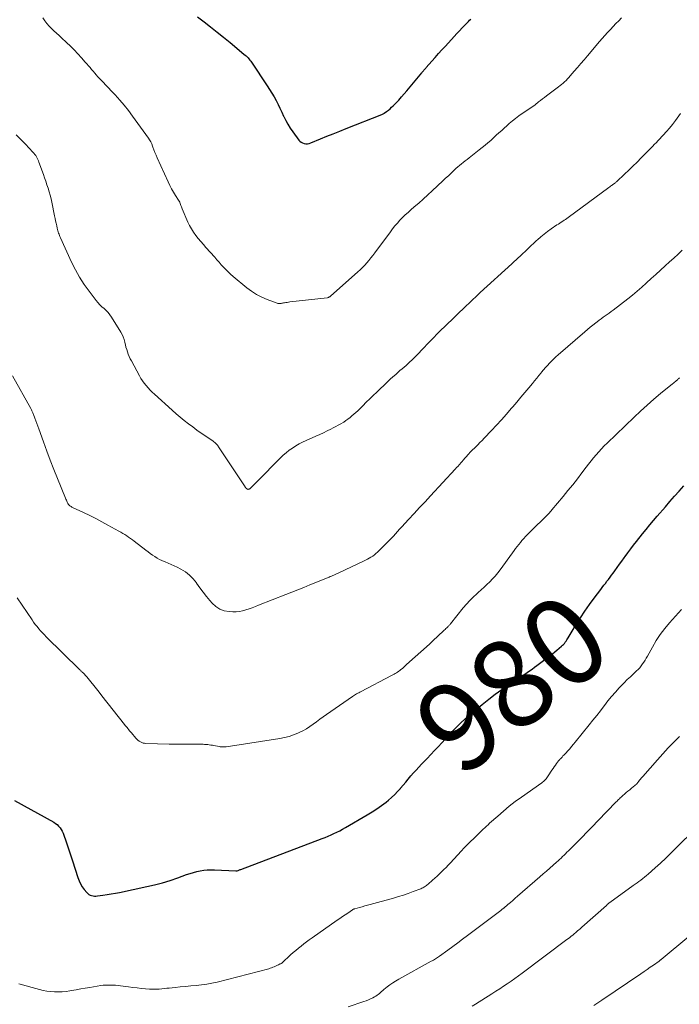
# Model space of a CAD drawing. Units: feet. Extents: x 1910000 to 1915038, y 515000 to 520004.
# Drawn here: x 1911279 to 1911429, y 516280 to 516503 of the extents above; entities that cross this region are included whole.
import ezdxf
from ezdxf.enums import TextEntityAlignment as Align

# ---------------------------------------------------------------- set-up
doc = ezdxf.new("R2010")
doc.units = ezdxf.units.FT
doc.header["$LTSCALE"] = 100
doc.header["$MEASUREMENT"] = 0
for name, color, linetype, lineweight in [('CONTOUR INDEX', 32, 'Continuous', 25), ('CONTOUR INDEX LABEL', 7, 'Continuous', 15), ('CONTOUR INTERMEDIATE', 40, 'Continuous', 15)]:
    doc.layers.add(name, color=color, linetype=linetype, lineweight=lineweight)
doc.styles.add('slant', font='romans.shx', dxfattribs={"oblique": 14.999978})

msp = doc.modelspace()

# ---------------------------------------------------------------- linework, layer by layer
at = {"layer": 'CONTOUR INDEX', "flags": 128}
for points, elevation in [([(1911319.42, 516503.98), (1911320.93, 516502.84), (1911322.41, 516501.68), (1911323.89, 516500.5), (1911325.36, 516499.32), (1911326.82, 516498.12), (1911329.99, 516495.49), (1911330.23, 516495.28), (1911330.47, 516495.07), (1911330.7, 516494.85), (1911330.92, 516494.62), (1911331.13, 516494.38), (1911331.33, 516494.14), (1911331.52, 516493.89), (1911331.71, 516493.63), (1911335.29, 516488.29), (1911335.82, 516487.47), (1911336.34, 516486.64), (1911336.82, 516485.79), (1911337.28, 516484.92), (1911337.73, 516484.05), (1911338.16, 516483.17), (1911338.58, 516482.28), (1911338.99, 516481.39), (1911339.02, 516481.33), (1911339.47, 516480.43), (1911339.95, 516479.54), (1911340.49, 516478.69), (1911341.06, 516477.86), (1911342.45, 516475.97), (1911342.7, 516475.7), (1911342.99, 516475.46), (1911343.32, 516475.3), (1911343.68, 516475.18), (1911344.06, 516475.14), (1911344.43, 516475.14), (1911344.8, 516475.21), (1911345.17, 516475.32), (1911347.37, 516476.22), (1911348.83, 516476.81), (1911350.29, 516477.4), (1911351.76, 516477.99), (1911353.23, 516478.57), (1911361.32, 516481.78), (1911361.46, 516481.84), (1911361.61, 516481.92), (1911361.74, 516482), (1911361.88, 516482.09), (1911362.41, 516482.47), (1911362.8, 516482.76), (1911363.18, 516483.07), (1911363.54, 516483.4), (1911363.89, 516483.74), (1911364.51, 516484.38), (1911365.15, 516485.06), (1911365.78, 516485.75), (1911366.39, 516486.45), (1911367, 516487.16), (1911370.38, 516491.25), (1911370.51, 516491.41), (1911370.64, 516491.56), (1911370.77, 516491.71), (1911370.9, 516491.87), (1911371.03, 516492.02), (1911371.16, 516492.17), (1911371.29, 516492.32), (1911371.42, 516492.48), (1911372.68, 516493.89), (1911373.45, 516494.75), (1911374.21, 516495.6), (1911374.99, 516496.46), (1911375.76, 516497.31), (1911377.73, 516499.47), (1911378.35, 516500.14), (1911378.98, 516500.81), (1911379.61, 516501.47), (1911380.24, 516502.13), (1911381.01, 516502.93), (1911381.26, 516503.19), (1911381.51, 516503.45)], 960), ([(1911277.84, 516325.91), (1911286.78, 516321.01), (1911287.18, 516320.75), (1911287.55, 516320.47), (1911287.88, 516320.14), (1911288.19, 516319.77), (1911288.45, 516319.37), (1911288.69, 516318.96), (1911288.89, 516318.53), (1911289.07, 516318.09), (1911289.52, 516316.76), (1911289.9, 516315.63), (1911290.28, 516314.51), (1911290.65, 516313.39), (1911291.01, 516312.26), (1911292.24, 516308.42), (1911292.51, 516307.7), (1911292.84, 516307), (1911293.25, 516306.35), (1911293.71, 516305.72), (1911294.28, 516305.04), (1911294.52, 516304.81), (1911294.77, 516304.61), (1911295.06, 516304.46), (1911295.37, 516304.34), (1911295.7, 516304.27), (1911296.03, 516304.23), (1911296.36, 516304.22), (1911296.7, 516304.25), (1911297.93, 516304.42), (1911298.88, 516304.56), (1911299.82, 516304.72), (1911300.77, 516304.89), (1911301.71, 516305.08), (1911307.89, 516306.37), (1911309.69, 516306.78), (1911311.48, 516307.25), (1911313.25, 516307.8), (1911315, 516308.4), (1911316.97, 516309.12), (1911317.73, 516309.38), (1911318.5, 516309.62), (1911319.28, 516309.81), (1911320.07, 516309.99), (1911320.86, 516310.11), (1911321.66, 516310.19), (1911322.45, 516310.22), (1911323.26, 516310.2), (1911328.16, 516309.93), (1911328.18, 516309.93), (1911328.21, 516309.93), (1911328.23, 516309.93), (1911328.25, 516309.93), (1911328.35, 516309.94), (1911328.37, 516309.94), (1911328.39, 516309.95), (1911328.41, 516309.96), (1911328.44, 516309.96), (1911328.69, 516310.06), (1911328.83, 516310.12), (1911328.98, 516310.18), (1911329.13, 516310.24), (1911329.28, 516310.3), (1911347.75, 516317.28), (1911348.43, 516317.55), (1911349.11, 516317.83), (1911349.78, 516318.12), (1911350.45, 516318.43), (1911351.11, 516318.75), (1911351.77, 516319.08), (1911352.41, 516319.43), (1911353.05, 516319.8), (1911357.98, 516322.67), (1911359.09, 516323.34), (1911360.18, 516324.05), (1911361.24, 516324.81), (1911362.27, 516325.6), (1911362.82, 516326.04), (1911363.55, 516326.65), (1911364.24, 516327.29), (1911364.9, 516327.97), (1911365.53, 516328.67), (1911365.59, 516328.74), (1911366.17, 516329.44), (1911366.75, 516330.13), (1911367.33, 516330.82), (1911367.92, 516331.51), (1911368.51, 516332.19), (1911369.11, 516332.86), (1911369.73, 516333.53), (1911370.35, 516334.18), (1911370.78, 516334.63), (1911371.62, 516335.51), (1911372.46, 516336.39), (1911373.29, 516337.27), (1911374.12, 516338.16), (1911375.78, 516339.95), (1911376.48, 516340.7), (1911377.19, 516341.45), (1911377.91, 516342.19), (1911378.62, 516342.92), (1911379.36, 516343.64), (1911380.1, 516344.35), (1911380.87, 516345.03), (1911381.65, 516345.7), (1911384.15, 516347.78), (1911385.6, 516348.95), (1911387.08, 516350.09), (1911388.59, 516351.18), (1911390.14, 516352.23), (1911392.14, 516353.55), (1911392.7, 516353.92), (1911393.25, 516354.29), (1911393.81, 516354.66), (1911394.36, 516355.04), (1911394.91, 516355.42), (1911395.46, 516355.8), (1911396, 516356.2), (1911396.54, 516356.59), (1911399.57, 516358.89), (1911400.09, 516359.29), (1911400.61, 516359.7), (1911401.11, 516360.11), (1911401.62, 516360.53), (1911402.14, 516360.98), (1911402.38, 516361.19), (1911402.6, 516361.41), (1911402.8, 516361.64), (1911403, 516361.89), (1911403.18, 516362.14), (1911403.36, 516362.4), (1911403.53, 516362.66), (1911403.69, 516362.92), (1911405.51, 516365.92), (1911406.48, 516367.45), (1911407.47, 516368.97), (1911408.51, 516370.46), (1911409.58, 516371.92), (1911411.08, 516373.9), (1911411.43, 516374.36), (1911411.78, 516374.82), (1911412.13, 516375.27), (1911412.49, 516375.73), (1911412.85, 516376.18), (1911413.2, 516376.64), (1911413.54, 516377.1), (1911413.88, 516377.56), (1911414.28, 516378.11), (1911414.81, 516378.85), (1911415.34, 516379.59), (1911415.87, 516380.33), (1911416.4, 516381.07), (1911416.59, 516381.34), (1911417.23, 516382.21), (1911417.87, 516383.08), (1911418.52, 516383.93), (1911419.18, 516384.78), (1911420.55, 516386.52), (1911421.37, 516387.53), (1911422.19, 516388.54), (1911423.03, 516389.53), (1911423.87, 516390.51), (1911425.76, 516392.68), (1911426.8, 516393.86), (1911427.84, 516395.05), (1911428.89, 516396.23), (1911429.93, 516397.41)], 980)]:
    msp.add_lwpolyline(points, dxfattribs=dict(at, elevation=elevation))
at = {"layer": 'CONTOUR INTERMEDIATE', "flags": 128}
for points, elevation in [([(1911284.32, 516503.71), (1911284.74, 516503.06), (1911285.19, 516502.43), (1911285.7, 516501.85), (1911286.25, 516501.29), (1911286.82, 516500.76), (1911287.4, 516500.23), (1911287.97, 516499.7), (1911288.55, 516499.17), (1911289.68, 516498.13), (1911290.55, 516497.3), (1911291.41, 516496.45), (1911292.25, 516495.57), (1911293.06, 516494.67), (1911293.93, 516493.67), (1911294.29, 516493.26), (1911294.65, 516492.84), (1911295.01, 516492.42), (1911295.36, 516492), (1911295.71, 516491.58), (1911296.07, 516491.16), (1911296.44, 516490.75), (1911296.81, 516490.34), (1911297.34, 516489.77), (1911297.96, 516489.11), (1911298.58, 516488.45), (1911299.21, 516487.79), (1911299.83, 516487.14), (1911300.73, 516486.2), (1911301.78, 516485.06), (1911302.8, 516483.88), (1911303.76, 516482.67), (1911304.69, 516481.42), (1911308.26, 516476.41), (1911308.54, 516475.98), (1911308.8, 516475.54), (1911309.02, 516475.08), (1911309.21, 516474.6), (1911309.3, 516474.35), (1911309.53, 516473.74), (1911309.77, 516473.14), (1911310.02, 516472.54), (1911310.28, 516471.94), (1911312.77, 516466.48), (1911313.15, 516465.67), (1911313.56, 516464.88), (1911314, 516464.11), (1911314.47, 516463.34), (1911315.14, 516462.29), (1911315.27, 516462.06), (1911315.4, 516461.82), (1911315.5, 516461.58), (1911315.59, 516461.33), (1911315.67, 516461.07), (1911315.76, 516460.82), (1911315.85, 516460.57), (1911315.96, 516460.33), (1911317.24, 516457.34), (1911317.63, 516456.54), (1911318.05, 516455.76), (1911318.54, 516455.03), (1911319.06, 516454.32), (1911319.62, 516453.63), (1911320.19, 516452.94), (1911320.77, 516452.27), (1911321.35, 516451.59), (1911323.34, 516449.33), (1911323.84, 516448.77), (1911324.34, 516448.2), (1911324.84, 516447.64), (1911325.35, 516447.08), (1911325.86, 516446.53), (1911326.39, 516446), (1911326.95, 516445.49), (1911327.51, 516444.99), (1911330.62, 516442.42), (1911331.7, 516441.61), (1911332.84, 516440.88), (1911334.04, 516440.27), (1911335.29, 516439.74), (1911337.5, 516438.92), (1911337.68, 516438.87), (1911337.86, 516438.84), (1911338.04, 516438.83), (1911338.22, 516438.84), (1911338.41, 516438.86), (1911338.59, 516438.89), (1911338.78, 516438.92), (1911338.96, 516438.96), (1911339.19, 516439), (1911339.48, 516439.05), (1911339.78, 516439.1), (1911340.08, 516439.14), (1911340.38, 516439.18), (1911348.9, 516440.15), (1911349, 516440.16), (1911349.1, 516440.19), (1911349.2, 516440.22), (1911349.3, 516440.27), (1911349.39, 516440.32), (1911349.48, 516440.37), (1911349.57, 516440.44), (1911349.65, 516440.5), (1911355.9, 516446.03), (1911356.43, 516446.52), (1911356.95, 516447.02), (1911357.45, 516447.54), (1911357.93, 516448.08), (1911358.4, 516448.63), (1911358.85, 516449.18), (1911359.3, 516449.75), (1911359.73, 516450.32), (1911363.26, 516455.1), (1911363.78, 516455.78), (1911364.31, 516456.45), (1911364.87, 516457.1), (1911365.44, 516457.73), (1911366.04, 516458.35), (1911366.65, 516458.95), (1911367.27, 516459.53), (1911367.91, 516460.1), (1911368.68, 516460.77), (1911369.71, 516461.66), (1911370.73, 516462.57), (1911371.74, 516463.49), (1911372.75, 516464.42), (1911375.19, 516466.7), (1911375.82, 516467.28), (1911376.45, 516467.87), (1911377.08, 516468.46), (1911377.71, 516469.05), (1911378.17, 516469.48), (1911378.57, 516469.85), (1911378.99, 516470.21), (1911379.41, 516470.56), (1911379.84, 516470.9), (1911380.27, 516471.24), (1911380.7, 516471.58), (1911381.14, 516471.91), (1911381.57, 516472.25), (1911383.47, 516473.73), (1911384.14, 516474.25), (1911384.79, 516474.79), (1911385.43, 516475.34), (1911386.06, 516475.9), (1911386.69, 516476.47), (1911387.31, 516477.04), (1911387.94, 516477.6), (1911388.57, 516478.17), (1911390.29, 516479.71), (1911390.99, 516480.31), (1911391.7, 516480.88), (1911392.44, 516481.43), (1911393.19, 516481.96), (1911394.04, 516482.52), (1911394.38, 516482.75), (1911394.72, 516482.98), (1911395.06, 516483.21), (1911395.4, 516483.44), (1911395.73, 516483.67), (1911396.07, 516483.91), (1911396.39, 516484.16), (1911396.72, 516484.42), (1911396.96, 516484.61), (1911397.4, 516484.97), (1911397.85, 516485.32), (1911398.3, 516485.66), (1911398.75, 516486), (1911401.45, 516488.04), (1911401.82, 516488.32), (1911402.17, 516488.61), (1911402.53, 516488.9), (1911402.87, 516489.2), (1911403.21, 516489.52), (1911403.53, 516489.84), (1911403.85, 516490.17), (1911404.15, 516490.52), (1911405.04, 516491.58), (1911405.79, 516492.46), (1911406.53, 516493.34), (1911407.28, 516494.22), (1911408.03, 516495.1), (1911410.8, 516498.32), (1911411.4, 516499.02), (1911412.01, 516499.71), (1911412.63, 516500.39), (1911413.26, 516501.07), (1911413.89, 516501.75), (1911414.52, 516502.41), (1911415.17, 516503.08), (1911415.81, 516503.74)], 964), ([(1911278.22, 516477.17), (1911279.29, 516476.11), (1911280.34, 516475.03), (1911282.05, 516473.22), (1911282.27, 516472.98), (1911282.47, 516472.72), (1911282.66, 516472.45), (1911282.84, 516472.17), (1911283, 516471.88), (1911283.15, 516471.58), (1911283.28, 516471.28), (1911283.4, 516470.97), (1911284.42, 516468.14), (1911284.69, 516467.37), (1911284.97, 516466.59), (1911285.23, 516465.81), (1911285.5, 516465.03), (1911285.74, 516464.24), (1911285.97, 516463.45), (1911286.17, 516462.65), (1911286.34, 516461.85), (1911286.97, 516458.75), (1911287.08, 516458.18), (1911287.2, 516457.62), (1911287.31, 516457.05), (1911287.43, 516456.49), (1911287.55, 516455.92), (1911287.61, 516455.64), (1911287.68, 516455.37), (1911287.77, 516455.09), (1911287.86, 516454.82), (1911287.96, 516454.55), (1911288.06, 516454.28), (1911288.18, 516454.02), (1911288.29, 516453.76), (1911290.83, 516448.26), (1911291.7, 516446.52), (1911292.65, 516444.82), (1911293.7, 516443.19), (1911294.83, 516441.61), (1911296.41, 516439.53), (1911296.82, 516439.03), (1911297.24, 516438.55), (1911297.7, 516438.1), (1911298.19, 516437.67), (1911298.66, 516437.24), (1911299.1, 516436.78), (1911299.5, 516436.28), (1911299.86, 516435.76), (1911302, 516432.33), (1911302.3, 516431.8), (1911302.55, 516431.25), (1911302.74, 516430.68), (1911302.9, 516430.09), (1911302.92, 516429.99), (1911303.04, 516429.45), (1911303.18, 516428.9), (1911303.34, 516428.37), (1911303.51, 516427.83), (1911303.71, 516427.31), (1911303.92, 516426.79), (1911304.16, 516426.29), (1911304.41, 516425.79), (1911306.23, 516422.42), (1911306.57, 516421.83), (1911306.94, 516421.26), (1911307.34, 516420.71), (1911307.76, 516420.18), (1911308.21, 516419.67), (1911308.68, 516419.17), (1911309.16, 516418.69), (1911309.66, 516418.22), (1911313.66, 516414.59), (1911314.56, 516413.79), (1911315.48, 516413.01), (1911316.42, 516412.26), (1911317.37, 516411.52), (1911318.34, 516410.8), (1911319.31, 516410.09), (1911320.3, 516409.4), (1911321.29, 516408.71), (1911322.99, 516407.56), (1911323.18, 516407.42), (1911323.35, 516407.28), (1911323.52, 516407.13), (1911323.68, 516406.98), (1911323.83, 516406.81), (1911323.97, 516406.64), (1911324.11, 516406.46), (1911324.24, 516406.27), (1911330.24, 516397.19), (1911330.3, 516397.1), (1911330.37, 516397.01), (1911330.44, 516396.93), (1911330.52, 516396.85), (1911330.58, 516396.79), (1911330.63, 516396.75), (1911330.69, 516396.71), (1911330.75, 516396.67), (1911330.81, 516396.65), (1911330.88, 516396.63), (1911330.94, 516396.62), (1911331.01, 516396.63), (1911331.08, 516396.64), (1911331.15, 516396.66), (1911331.25, 516396.7), (1911331.34, 516396.75), (1911331.42, 516396.81), (1911331.5, 516396.88), (1911331.89, 516397.29), (1911332.16, 516397.57), (1911332.43, 516397.85), (1911332.7, 516398.13), (1911332.98, 516398.41), (1911338.26, 516403.75), (1911338.91, 516404.37), (1911339.57, 516404.95), (1911340.28, 516405.5), (1911341, 516406.01), (1911341.75, 516406.49), (1911342.52, 516406.94), (1911343.31, 516407.34), (1911344.11, 516407.72), (1911346.35, 516408.7), (1911347.21, 516409.08), (1911348.07, 516409.48), (1911348.91, 516409.88), (1911349.76, 516410.3), (1911350.27, 516410.56), (1911350.85, 516410.86), (1911351.42, 516411.17), (1911351.99, 516411.5), (1911352.54, 516411.84), (1911352.66, 516411.91), (1911353.14, 516412.23), (1911353.62, 516412.57), (1911354.09, 516412.92), (1911354.54, 516413.29), (1911354.98, 516413.67), (1911355.41, 516414.06), (1911355.84, 516414.46), (1911356.26, 516414.87), (1911357, 516415.61), (1911357.79, 516416.39), (1911358.59, 516417.17), (1911359.38, 516417.94), (1911360.18, 516418.71), (1911362.62, 516421.04), (1911363.23, 516421.62), (1911363.85, 516422.18), (1911364.47, 516422.74), (1911365.1, 516423.29), (1911365.45, 516423.59), (1911365.91, 516423.98), (1911366.36, 516424.38), (1911366.82, 516424.78), (1911367.27, 516425.18), (1911367.72, 516425.58), (1911368.16, 516425.99), (1911368.6, 516426.42), (1911369.02, 516426.85), (1911371, 516428.91), (1911371.55, 516429.49), (1911372.1, 516430.06), (1911372.66, 516430.64), (1911373.21, 516431.22), (1911373.76, 516431.8), (1911374.33, 516432.37), (1911374.89, 516432.93), (1911375.47, 516433.49), (1911380.63, 516438.43), (1911381.01, 516438.79), (1911381.39, 516439.15), (1911381.77, 516439.51), (1911382.16, 516439.87), (1911382.54, 516440.23), (1911382.93, 516440.59), (1911383.31, 516440.95), (1911383.7, 516441.3), (1911390.85, 516447.88), (1911391.15, 516448.16), (1911391.46, 516448.43), (1911391.76, 516448.71), (1911392.07, 516448.98), (1911392.38, 516449.25), (1911392.68, 516449.53), (1911392.98, 516449.81), (1911393.28, 516450.09), (1911393.95, 516450.73), (1911394.58, 516451.33), (1911395.21, 516451.94), (1911395.85, 516452.54), (1911396.49, 516453.13), (1911396.67, 516453.31), (1911397.42, 516453.97), (1911398.18, 516454.61), (1911398.98, 516455.21), (1911399.79, 516455.79), (1911401.12, 516456.68), (1911401.44, 516456.89), (1911401.77, 516457.1), (1911402.09, 516457.31), (1911402.42, 516457.52), (1911402.74, 516457.73), (1911403.07, 516457.94), (1911403.38, 516458.16), (1911403.7, 516458.39), (1911412.94, 516465.2), (1911413.13, 516465.34), (1911413.31, 516465.48), (1911413.5, 516465.61), (1911413.69, 516465.75), (1911413.83, 516465.85), (1911413.95, 516465.93), (1911414.06, 516466.02), (1911414.18, 516466.11), (1911414.29, 516466.19), (1911414.4, 516466.28), (1911414.51, 516466.38), (1911414.62, 516466.47), (1911414.73, 516466.57), (1911416.45, 516468.19), (1911417.42, 516469.1), (1911418.37, 516470.02), (1911419.31, 516470.96), (1911420.25, 516471.9), (1911422.53, 516474.23), (1911422.74, 516474.44), (1911422.95, 516474.65), (1911423.17, 516474.87), (1911423.38, 516475.08), (1911423.59, 516475.29), (1911423.8, 516475.5), (1911424, 516475.72), (1911424.21, 516475.93), (1911425.28, 516477.07), (1911426, 516477.87), (1911426.7, 516478.68), (1911427.37, 516479.53), (1911428.02, 516480.38), (1911429.22, 516482.03)], 968), ([(1911277.38, 516422.4), (1911281.53, 516414.99), (1911281.62, 516414.82), (1911281.71, 516414.65), (1911281.79, 516414.49), (1911281.88, 516414.32), (1911281.96, 516414.14), (1911282.04, 516413.97), (1911282.11, 516413.8), (1911282.18, 516413.62), (1911282.49, 516412.79), (1911282.72, 516412.19), (1911282.94, 516411.6), (1911283.16, 516411), (1911283.37, 516410.4), (1911284.44, 516407.4), (1911285.2, 516405.31), (1911285.98, 516403.23), (1911286.79, 516401.15), (1911287.62, 516399.08), (1911289.44, 516394.64), (1911289.54, 516394.41), (1911289.63, 516394.18), (1911289.73, 516393.96), (1911289.83, 516393.73), (1911289.99, 516393.37), (1911290.01, 516393.33), (1911290.04, 516393.28), (1911290.07, 516393.23), (1911290.1, 516393.19), (1911290.13, 516393.15), (1911290.16, 516393.11), (1911290.2, 516393.07), (1911290.24, 516393.04), (1911290.44, 516392.89), (1911290.59, 516392.79), (1911290.74, 516392.69), (1911290.89, 516392.61), (1911291.05, 516392.53), (1911293.54, 516391.35), (1911294.93, 516390.68), (1911296.32, 516389.98), (1911297.69, 516389.26), (1911299.05, 516388.51), (1911301.54, 516387.12), (1911302, 516386.86), (1911302.45, 516386.6), (1911302.89, 516386.33), (1911303.34, 516386.05), (1911303.78, 516385.76), (1911304.21, 516385.46), (1911304.63, 516385.16), (1911305.05, 516384.84), (1911307.71, 516382.78), (1911308.21, 516382.41), (1911308.7, 516382.04), (1911309.2, 516381.69), (1911309.71, 516381.34), (1911310.23, 516381.01), (1911310.76, 516380.71), (1911311.32, 516380.45), (1911311.88, 516380.21), (1911312.1, 516380.12), (1911312.79, 516379.85), (1911313.46, 516379.56), (1911314.12, 516379.25), (1911314.78, 516378.93), (1911315.65, 516378.48), (1911316.68, 516377.85), (1911317.63, 516377.14), (1911318.46, 516376.29), (1911319.21, 516375.35), (1911319.24, 516375.3), (1911319.96, 516374.28), (1911320.7, 516373.28), (1911321.48, 516372.3), (1911322.27, 516371.34), (1911322.78, 516370.75), (1911323.61, 516370), (1911324.51, 516369.4), (1911325.53, 516369.05), (1911326.63, 516368.85), (1911327.44, 516368.81), (1911328.2, 516368.81), (1911328.95, 516368.88), (1911329.69, 516369.02), (1911330.42, 516369.23), (1911331.14, 516369.48), (1911331.86, 516369.74), (1911332.58, 516370.01), (1911333.29, 516370.28), (1911339.51, 516372.73), (1911340.87, 516373.27), (1911342.23, 516373.81), (1911343.6, 516374.36), (1911344.96, 516374.91), (1911349.33, 516376.68), (1911349.61, 516376.8), (1911349.89, 516376.92), (1911350.16, 516377.04), (1911350.44, 516377.16), (1911350.71, 516377.29), (1911350.99, 516377.41), (1911351.26, 516377.54), (1911351.54, 516377.67), (1911357.18, 516380.31), (1911357.61, 516380.52), (1911358.03, 516380.74), (1911358.44, 516380.98), (1911358.85, 516381.22), (1911359.24, 516381.48), (1911359.63, 516381.76), (1911359.99, 516382.07), (1911360.34, 516382.38), (1911361.99, 516383.98), (1911362.49, 516384.47), (1911362.99, 516384.97), (1911363.47, 516385.48), (1911363.95, 516386), (1911364.42, 516386.52), (1911364.89, 516387.04), (1911365.36, 516387.56), (1911365.84, 516388.07), (1911367.39, 516389.75), (1911368.65, 516391.11), (1911369.9, 516392.47), (1911371.15, 516393.82), (1911372.41, 516395.18), (1911378, 516401.24), (1911378.12, 516401.37), (1911378.25, 516401.5), (1911378.37, 516401.63), (1911378.5, 516401.76), (1911378.73, 516401.99), (1911378.83, 516402.1), (1911379.52, 516402.9), (1911379.86, 516403.29), (1911380.2, 516403.67), (1911380.53, 516404.06), (1911380.87, 516404.45), (1911381.52, 516405.19), (1911381.63, 516405.3), (1911382.65, 516406.28), (1911383.14, 516406.75), (1911383.63, 516407.24), (1911384.11, 516407.73), (1911384.59, 516408.22), (1911386.26, 516409.98), (1911387.4, 516411.2), (1911388.54, 516412.44), (1911389.65, 516413.7), (1911390.75, 516414.97), (1911391.1, 516415.37), (1911392.01, 516416.45), (1911392.92, 516417.53), (1911393.83, 516418.61), (1911394.73, 516419.69), (1911395.54, 516420.66), (1911396.04, 516421.27), (1911396.53, 516421.87), (1911397.02, 516422.47), (1911397.52, 516423.08), (1911397.64, 516423.24), (1911398.08, 516423.76), (1911398.52, 516424.28), (1911398.97, 516424.78), (1911399.44, 516425.28), (1911399.91, 516425.76), (1911400.4, 516426.24), (1911400.9, 516426.7), (1911401.41, 516427.15), (1911407.49, 516432.41), (1911408.09, 516432.92), (1911408.69, 516433.43), (1911409.3, 516433.92), (1911409.92, 516434.41), (1911410.29, 516434.7), (1911410.73, 516435.04), (1911411.17, 516435.37), (1911411.63, 516435.7), (1911412.08, 516436.01), (1911412.54, 516436.33), (1911412.99, 516436.66), (1911413.44, 516436.99), (1911413.88, 516437.33), (1911417.19, 516439.88), (1911418.27, 516440.74), (1911419.33, 516441.61), (1911420.37, 516442.51), (1911421.4, 516443.43), (1911421.49, 516443.51), (1911422.55, 516444.48), (1911423.61, 516445.44), (1911424.67, 516446.41), (1911425.73, 516447.38), (1911426.71, 516448.28), (1911427.68, 516449.17), (1911428.64, 516450.06), (1911429.59, 516450.95)], 972), ([(1911278.44, 516372), (1911281.84, 516366.97), (1911282.2, 516366.45), (1911282.57, 516365.95), (1911282.96, 516365.45), (1911283.36, 516364.96), (1911283.77, 516364.48), (1911284.19, 516364.02), (1911284.63, 516363.56), (1911285.07, 516363.11), (1911292.6, 516355.72), (1911292.71, 516355.62), (1911292.81, 516355.52), (1911292.91, 516355.42), (1911293.02, 516355.32), (1911293.12, 516355.23), (1911293.23, 516355.13), (1911293.33, 516355.03), (1911293.43, 516354.93), (1911293.58, 516354.78), (1911293.76, 516354.61), (1911293.93, 516354.43), (1911294.09, 516354.24), (1911294.25, 516354.05), (1911295.21, 516352.88), (1911295.85, 516352.1), (1911296.48, 516351.32), (1911297.11, 516350.53), (1911297.73, 516349.75), (1911302.84, 516343.24), (1911303.03, 516343), (1911303.22, 516342.75), (1911303.42, 516342.5), (1911303.61, 516342.26), (1911303.8, 516342.01), (1911304, 516341.77), (1911304.2, 516341.53), (1911304.4, 516341.29), (1911305.43, 516340.1), (1911305.66, 516339.86), (1911305.91, 516339.63), (1911306.17, 516339.44), (1911306.46, 516339.26), (1911306.76, 516339.12), (1911307.07, 516339), (1911307.39, 516338.94), (1911307.72, 516338.91), (1911312.96, 516338.76), (1911314.31, 516338.73), (1911315.66, 516338.71), (1911317.01, 516338.7), (1911318.36, 516338.7), (1911320.35, 516338.71), (1911320.7, 516338.71), (1911321.06, 516338.69), (1911321.41, 516338.67), (1911321.77, 516338.63), (1911322.12, 516338.59), (1911322.48, 516338.54), (1911322.83, 516338.48), (1911323.18, 516338.42), (1911324.39, 516338.18), (1911324.58, 516338.15), (1911324.78, 516338.13), (1911324.98, 516338.11), (1911325.17, 516338.1), (1911325.37, 516338.11), (1911325.57, 516338.11), (1911325.76, 516338.13), (1911325.96, 516338.16), (1911338.13, 516340.04), (1911339.19, 516340.25), (1911340.23, 516340.51), (1911341.25, 516340.85), (1911342.25, 516341.25), (1911342.51, 516341.37), (1911343.35, 516341.78), (1911344.17, 516342.23), (1911344.95, 516342.73), (1911345.72, 516343.27), (1911346.47, 516343.83), (1911347.22, 516344.39), (1911347.98, 516344.93), (1911348.75, 516345.47), (1911354.63, 516349.54), (1911354.86, 516349.7), (1911355.1, 516349.86), (1911355.34, 516350.01), (1911355.59, 516350.15), (1911355.84, 516350.29), (1911356.08, 516350.43), (1911356.33, 516350.56), (1911356.59, 516350.7), (1911363.55, 516354.33), (1911363.83, 516354.48), (1911364.1, 516354.63), (1911364.37, 516354.79), (1911364.64, 516354.95), (1911364.9, 516355.12), (1911365.16, 516355.3), (1911365.41, 516355.48), (1911365.65, 516355.68), (1911365.77, 516355.78), (1911366.07, 516356.03), (1911366.37, 516356.28), (1911366.66, 516356.54), (1911366.95, 516356.8), (1911372.12, 516361.48), (1911372.69, 516362), (1911373.25, 516362.52), (1911373.82, 516363.05), (1911374.38, 516363.58), (1911375.11, 516364.27), (1911375.3, 516364.46), (1911375.5, 516364.64), (1911375.69, 516364.82), (1911375.89, 516365), (1911376.06, 516365.14), (1911376.17, 516365.25), (1911376.29, 516365.36), (1911376.4, 516365.47), (1911376.51, 516365.58), (1911376.61, 516365.7), (1911376.71, 516365.81), (1911376.82, 516365.93), (1911376.91, 516366.05), (1911379.83, 516369.68), (1911380.55, 516370.53), (1911381.3, 516371.36), (1911382.09, 516372.14), (1911382.9, 516372.9), (1911383.23, 516373.2), (1911383.9, 516373.79), (1911384.56, 516374.4), (1911385.22, 516375.01), (1911385.87, 516375.63), (1911386.5, 516376.27), (1911387.1, 516376.92), (1911387.67, 516377.62), (1911388.21, 516378.33), (1911391.02, 516382.23), (1911391.37, 516382.71), (1911391.72, 516383.18), (1911392.07, 516383.65), (1911392.43, 516384.12), (1911392.8, 516384.57), (1911393.17, 516385.02), (1911393.56, 516385.46), (1911393.96, 516385.89), (1911394.4, 516386.33), (1911394.82, 516386.75), (1911395.24, 516387.17), (1911395.67, 516387.59), (1911398.39, 516390.25), (1911398.6, 516390.45), (1911398.8, 516390.65), (1911399, 516390.86), (1911399.2, 516391.07), (1911399.4, 516391.28), (1911399.59, 516391.5), (1911399.78, 516391.71), (1911399.97, 516391.93), (1911402.54, 516395.01), (1911403.62, 516396.33), (1911404.69, 516397.66), (1911405.75, 516399.01), (1911406.79, 516400.36), (1911407.75, 516401.64), (1911408.3, 516402.36), (1911408.86, 516403.08), (1911409.44, 516403.79), (1911410.02, 516404.49), (1911410.62, 516405.17), (1911411.23, 516405.84), (1911411.86, 516406.5), (1911412.5, 516407.14), (1911418.63, 516413.02), (1911420.11, 516414.41), (1911421.6, 516415.77), (1911423.13, 516417.09), (1911424.68, 516418.39), (1911427.37, 516420.59), (1911427.59, 516420.77), (1911427.81, 516420.95), (1911428.03, 516421.14), (1911428.25, 516421.32), (1911428.41, 516421.45), (1911428.55, 516421.57), (1911428.69, 516421.69), (1911428.83, 516421.81), (1911428.97, 516421.93)], 976), ([(1911278.86, 516284.28), (1911283.53, 516283.01), (1911284.38, 516282.81), (1911285.23, 516282.64), (1911286.09, 516282.54), (1911286.96, 516282.47), (1911287.83, 516282.46), (1911288.7, 516282.48), (1911289.56, 516282.57), (1911290.42, 516282.7), (1911290.79, 516282.77), (1911291.84, 516282.95), (1911292.89, 516283.14), (1911293.93, 516283.31), (1911294.98, 516283.49), (1911297.46, 516283.89), (1911298.02, 516283.96), (1911298.58, 516284.01), (1911299.14, 516284.03), (1911299.71, 516284.03), (1911300.27, 516284), (1911300.83, 516283.96), (1911301.39, 516283.9), (1911301.95, 516283.84), (1911303.72, 516283.6), (1911304.7, 516283.48), (1911305.69, 516283.37), (1911306.67, 516283.27), (1911307.65, 516283.18), (1911308.5, 516283.11), (1911309.06, 516283.08), (1911309.62, 516283.06), (1911310.18, 516283.08), (1911310.75, 516283.11), (1911311.31, 516283.16), (1911311.87, 516283.22), (1911312.43, 516283.28), (1911312.99, 516283.33), (1911314.32, 516283.48), (1911315.52, 516283.61), (1911316.72, 516283.72), (1911317.92, 516283.83), (1911319.13, 516283.93), (1911320.32, 516284.05), (1911321.52, 516284.22), (1911322.7, 516284.45), (1911323.87, 516284.71), (1911335.64, 516287.73), (1911335.96, 516287.82), (1911336.28, 516287.93), (1911336.58, 516288.05), (1911336.89, 516288.18), (1911337.17, 516288.32), (1911337.33, 516288.4), (1911337.49, 516288.47), (1911337.65, 516288.55), (1911337.81, 516288.62), (1911338.09, 516288.76), (1911338.11, 516288.77), (1911338.13, 516288.78), (1911338.14, 516288.79), (1911338.16, 516288.79), (1911338.24, 516288.83), (1911338.25, 516288.83), (1911338.27, 516288.84), (1911338.29, 516288.85), (1911338.31, 516288.86), (1911338.48, 516288.94), (1911338.5, 516288.95), (1911338.52, 516288.96), (1911338.54, 516288.97), (1911338.56, 516288.98), (1911338.64, 516289.03), (1911338.66, 516289.05), (1911338.67, 516289.06), (1911338.69, 516289.08), (1911338.71, 516289.09), (1911340.59, 516290.86), (1911341.17, 516291.38), (1911341.75, 516291.89), (1911342.35, 516292.39), (1911342.96, 516292.88), (1911343.57, 516293.36), (1911344.2, 516293.82), (1911344.83, 516294.28), (1911345.46, 516294.74), (1911351.16, 516298.73), (1911351.75, 516299.14), (1911352.36, 516299.56), (1911352.96, 516299.97), (1911353.56, 516300.38), (1911354.65, 516301.11), (1911354.71, 516301.15), (1911354.78, 516301.19), (1911354.84, 516301.22), (1911354.9, 516301.26), (1911354.97, 516301.29), (1911355.04, 516301.31), (1911355.1, 516301.34), (1911355.17, 516301.36), (1911356.24, 516301.65), (1911356.85, 516301.82), (1911357.45, 516301.99), (1911358.06, 516302.15), (1911358.66, 516302.32), (1911363.96, 516303.78), (1911365.1, 516304.11), (1911366.22, 516304.46), (1911367.33, 516304.85), (1911368.44, 516305.25), (1911370.18, 516305.91), (1911370.41, 516306.01), (1911370.63, 516306.11), (1911370.84, 516306.23), (1911371.04, 516306.36), (1911371.24, 516306.5), (1911371.44, 516306.65), (1911371.63, 516306.8), (1911371.82, 516306.96), (1911372.8, 516307.81), (1911373.33, 516308.29), (1911373.86, 516308.77), (1911374.39, 516309.25), (1911374.9, 516309.75), (1911375.42, 516310.25), (1911375.92, 516310.75), (1911376.42, 516311.27), (1911376.91, 516311.79), (1911379.37, 516314.45), (1911380.06, 516315.18), (1911380.77, 516315.91), (1911381.48, 516316.63), (1911382.2, 516317.34), (1911382.95, 516318.06), (1911383.31, 516318.4), (1911383.66, 516318.75), (1911384.02, 516319.09), (1911384.37, 516319.43), (1911384.73, 516319.77), (1911385.08, 516320.11), (1911385.45, 516320.44), (1911385.81, 516320.77), (1911387.65, 516322.41), (1911388.95, 516323.54), (1911390.28, 516324.63), (1911391.64, 516325.68), (1911393.03, 516326.7), (1911397.65, 516329.96), (1911397.87, 516330.12), (1911398.08, 516330.29), (1911398.28, 516330.47), (1911398.47, 516330.66), (1911398.64, 516330.87), (1911398.82, 516331.07), (1911398.97, 516331.29), (1911399.13, 516331.51), (1911399.96, 516332.82), (1911400.22, 516333.21), (1911400.48, 516333.6), (1911400.75, 516333.97), (1911401.03, 516334.35), (1911401.48, 516334.93), (1911401.54, 516335.01), (1911401.6, 516335.08), (1911401.67, 516335.15), (1911401.73, 516335.22), (1911401.8, 516335.29), (1911401.87, 516335.37), (1911401.93, 516335.44), (1911402, 516335.51), (1911402.28, 516335.82), (1911402.49, 516336.05), (1911402.7, 516336.27), (1911402.9, 516336.5), (1911403.11, 516336.73), (1911403.57, 516337.23), (1911404.01, 516337.71), (1911404.43, 516338.2), (1911404.85, 516338.7), (1911405.27, 516339.2), (1911408.44, 516343.1), (1911409.3, 516344.17), (1911410.15, 516345.25), (1911410.99, 516346.33), (1911411.82, 516347.42), (1911411.9, 516347.52), (1911412.7, 516348.55), (1911413.53, 516349.57), (1911414.39, 516350.55), (1911415.28, 516351.51), (1911415.72, 516351.98), (1911416.41, 516352.69), (1911417.11, 516353.39), (1911417.82, 516354.07), (1911418.55, 516354.74), (1911419.23, 516355.36), (1911419.61, 516355.73), (1911419.96, 516356.11), (1911420.29, 516356.52), (1911420.59, 516356.95), (1911420.88, 516357.4), (1911421.15, 516357.84), (1911421.42, 516358.3), (1911421.68, 516358.76), (1911422.8, 516360.8), (1911423.66, 516362.25), (1911424.59, 516363.65), (1911425.61, 516364.99), (1911426.69, 516366.28), (1911429.44, 516369.36)], 984), ([(1911353.7, 516279.08), (1911357.23, 516280.25), (1911357.76, 516280.44), (1911358.27, 516280.65), (1911358.78, 516280.88), (1911359.27, 516281.13), (1911359.65, 516281.34), (1911359.94, 516281.51), (1911360.23, 516281.7), (1911360.5, 516281.91), (1911360.76, 516282.12), (1911361.02, 516282.35), (1911361.28, 516282.57), (1911361.55, 516282.79), (1911361.81, 516283.01), (1911362.52, 516283.58), (1911363.15, 516284.06), (1911363.79, 516284.51), (1911364.46, 516284.94), (1911365.15, 516285.34), (1911372.55, 516289.41), (1911372.79, 516289.54), (1911373.04, 516289.68), (1911373.28, 516289.83), (1911373.52, 516289.97), (1911373.76, 516290.12), (1911374, 516290.27), (1911374.23, 516290.43), (1911374.46, 516290.59), (1911376.29, 516291.93), (1911377.42, 516292.77), (1911378.56, 516293.61), (1911379.69, 516294.45), (1911380.82, 516295.3), (1911388.37, 516300.98), (1911388.45, 516301.05), (1911388.54, 516301.11), (1911388.62, 516301.18), (1911388.7, 516301.24), (1911388.79, 516301.31), (1911388.87, 516301.38), (1911388.95, 516301.45), (1911389.03, 516301.51), (1911389.97, 516302.32), (1911390.53, 516302.79), (1911391.08, 516303.26), (1911391.63, 516303.74), (1911392.18, 516304.21), (1911397.25, 516308.6), (1911398, 516309.26), (1911398.75, 516309.91), (1911399.49, 516310.57), (1911400.24, 516311.23), (1911401.03, 516311.94), (1911401.38, 516312.25), (1911401.72, 516312.56), (1911402.06, 516312.88), (1911402.4, 516313.2), (1911402.73, 516313.52), (1911403.07, 516313.84), (1911403.4, 516314.17), (1911403.72, 516314.5), (1911405.53, 516316.32), (1911406.75, 516317.56), (1911407.98, 516318.8), (1911409.2, 516320.05), (1911410.41, 516321.3), (1911414.59, 516325.61), (1911414.77, 516325.79), (1911414.95, 516325.98), (1911415.13, 516326.16), (1911415.31, 516326.34), (1911415.5, 516326.52), (1911415.69, 516326.69), (1911415.88, 516326.87), (1911416.07, 516327.04), (1911416.46, 516327.39), (1911416.85, 516327.73), (1911417.25, 516328.07), (1911417.65, 516328.4), (1911418.05, 516328.73), (1911418.84, 516329.37), (1911418.88, 516329.41), (1911418.93, 516329.44), (1911418.97, 516329.48), (1911419.01, 516329.52), (1911419.05, 516329.55), (1911419.09, 516329.59), (1911419.13, 516329.63), (1911419.17, 516329.67), (1911419.32, 516329.84), (1911419.43, 516329.97), (1911419.54, 516330.09), (1911419.64, 516330.22), (1911419.75, 516330.36), (1911419.89, 516330.54), (1911420.07, 516330.76), (1911420.25, 516330.98), (1911420.43, 516331.2), (1911420.62, 516331.41), (1911423.94, 516335.18), (1911425.17, 516336.54), (1911426.42, 516337.88), (1911427.7, 516339.19), (1911429, 516340.49)], 988), ([(1911381.88, 516279.22), (1911382.64, 516279.71), (1911386.35, 516282.06), (1911387.22, 516282.62), (1911388.1, 516283.18), (1911388.97, 516283.75), (1911389.84, 516284.32), (1911390.7, 516284.9), (1911391.55, 516285.49), (1911392.4, 516286.1), (1911393.23, 516286.71), (1911403.39, 516294.34), (1911403.72, 516294.6), (1911404.05, 516294.85), (1911404.38, 516295.11), (1911404.7, 516295.38), (1911404.86, 516295.5), (1911405.1, 516295.71), (1911405.34, 516295.91), (1911405.58, 516296.12), (1911405.82, 516296.33), (1911406.06, 516296.54), (1911406.3, 516296.74), (1911406.53, 516296.95), (1911406.77, 516297.16), (1911412.34, 516302.11), (1911412.43, 516302.19), (1911412.53, 516302.28), (1911412.62, 516302.36), (1911412.72, 516302.44), (1911412.82, 516302.52), (1911412.92, 516302.59), (1911413.02, 516302.67), (1911413.12, 516302.74), (1911418.47, 516306.61), (1911418.9, 516306.92), (1911419.33, 516307.24), (1911419.76, 516307.55), (1911420.19, 516307.87), (1911420.61, 516308.2), (1911421.03, 516308.53), (1911421.44, 516308.87), (1911421.84, 516309.22), (1911423.46, 516310.66), (1911424.66, 516311.74), (1911425.84, 516312.84), (1911427.01, 516313.96), (1911428.16, 516315.09), (1911432.68, 516319.58)], 992), ([(1911409.5, 516279.4), (1911410.41, 516279.99), (1911411.31, 516280.59), (1911420.21, 516286.6), (1911420.92, 516287.08), (1911421.63, 516287.57), (1911422.33, 516288.06), (1911423.03, 516288.55), (1911424.32, 516289.46), (1911424.38, 516289.5), (1911424.43, 516289.54), (1911424.49, 516289.58), (1911424.55, 516289.63), (1911424.6, 516289.67), (1911424.66, 516289.72), (1911424.72, 516289.76), (1911424.77, 516289.81), (1911431.07, 516295.05)], 996)]:
    msp.add_lwpolyline(points, dxfattribs=dict(at, elevation=elevation))

# ---------------------------------------------------------------- texts
at = {"layer": 'CONTOUR INDEX LABEL', "style": 'slant', "oblique": 15}
msp.add_text('980', height=20, rotation=38.356, dxfattribs=at).set_placement((1911390.9, 516352.59, 980), align=Align.MIDDLE_CENTER)

doc.saveas('drawing.dxf')
